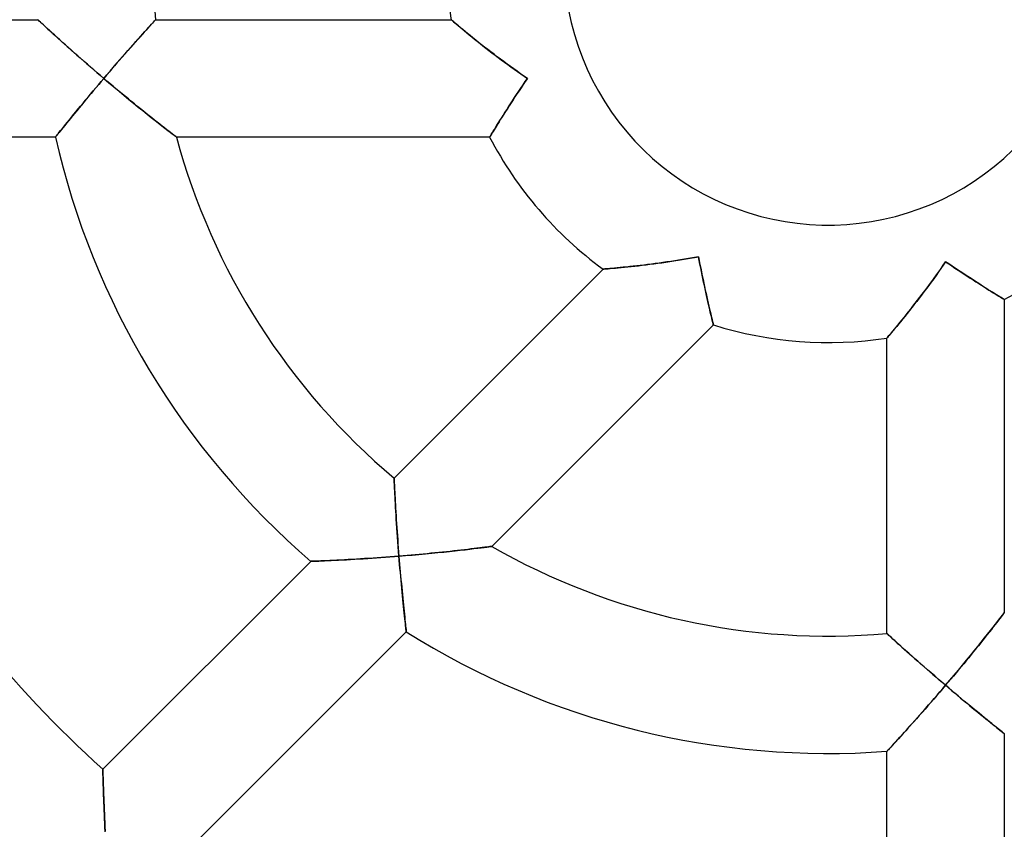
# Model space of a CAD drawing. Units: millimetres. Extents: x -436 to 436, y -436 to 436.
# Drawn here: x -28 to 6, y -30 to -2 of the extents above; entities that cross this region are included whole.
import ezdxf

# ---------------------------------------------------------------- set-up
doc = ezdxf.new("R2010")
doc.units = ezdxf.units.MM
doc.layers.add('HIDDEN', color=7, linetype='Continuous')
doc.layers.add('THICK', color=7, linetype='Continuous')

msp = doc.modelspace()

# ---------------------------------------------------------------- linework, layer by layer
at = {"layer": 'HIDDEN'}
for p, q in [((-26.926, -2), (-26.92, -2.006)), ((-26.92, -2.006), (-26.902, -2.023)), ((-22.929, -2.018), (-22.917, -2.004)), ((-22.917, -2.004), (-22.913, -2)), ((-12.845, -2), (-12.84, -2.005)), ((-12.84, -2.005), (-12.824, -2.018)), ((-26.902, -2.023), (-26.872, -2.05)), ((-26.872, -2.05), (-26.831, -2.088)), ((-26.831, -2.088), (-26.78, -2.135)), ((-26.78, -2.135), (-26.721, -2.189)), ((-26.721, -2.189), (-26.654, -2.251)), ((-26.654, -2.251), (-26.579, -2.32)), ((-26.579, -2.32), (-26.498, -2.394)), ((-23.277, -2.401), (-23.213, -2.33)), ((-23.213, -2.33), (-23.155, -2.265)), ((-23.155, -2.265), (-23.102, -2.207)), ((-23.102, -2.207), (-23.054, -2.154)), ((-23.054, -2.154), (-23.012, -2.109)), ((-23.012, -2.109), (-22.977, -2.071)), ((-22.977, -2.071), (-22.95, -2.04)), ((-22.95, -2.04), (-22.929, -2.018)), ((-12.824, -2.018), (-12.798, -2.04)), ((-12.798, -2.04), (-12.763, -2.07)), ((-12.763, -2.07), (-12.719, -2.108)), ((-12.719, -2.108), (-12.667, -2.152)), ((-12.667, -2.152), (-12.608, -2.201)), ((-12.608, -2.201), (-12.542, -2.256)), ((-12.542, -2.256), (-12.471, -2.316)), ((-12.471, -2.316), (-12.395, -2.379)), ((-26.498, -2.394), (-26.412, -2.472)), ((-26.412, -2.472), (-26.322, -2.555)), ((-26.322, -2.555), (-26.227, -2.641)), ((-26.227, -2.641), (-26.129, -2.729)), ((-23.583, -2.742), (-23.5, -2.648)), ((-23.5, -2.648), (-23.421, -2.56)), ((-23.421, -2.56), (-23.347, -2.478)), ((-23.347, -2.478), (-23.277, -2.401)), ((-12.395, -2.379), (-12.314, -2.446)), ((-12.314, -2.446), (-12.229, -2.515)), ((-12.229, -2.515), (-12.141, -2.587)), ((-12.141, -2.587), (-12.05, -2.66)), ((-12.05, -2.66), (-11.955, -2.736)), ((-26.129, -2.729), (-26.028, -2.82)), ((-26.028, -2.82), (-25.923, -2.913)), ((-25.923, -2.913), (-25.817, -3.008)), ((-25.817, -3.008), (-25.708, -3.105)), ((-23.855, -3.049), (-23.761, -2.943)), ((-23.761, -2.943), (-23.67, -2.84)), ((-23.67, -2.84), (-23.583, -2.742)), ((-11.955, -2.736), (-11.859, -2.812)), ((-11.859, -2.812), (-11.761, -2.889)), ((-11.761, -2.889), (-11.66, -2.968)), ((-11.66, -2.968), (-11.558, -3.047)), ((-25.708, -3.105), (-25.598, -3.203)), ((-25.598, -3.203), (-25.486, -3.301)), ((-25.486, -3.301), (-25.374, -3.4)), ((-24.152, -3.389), (-24.051, -3.273)), ((-24.051, -3.273), (-23.952, -3.159)), ((-23.952, -3.159), (-23.855, -3.049)), ((-11.558, -3.047), (-11.454, -3.127)), ((-11.454, -3.127), (-11.349, -3.207)), ((-11.349, -3.207), (-11.242, -3.287)), ((-11.242, -3.287), (-11.135, -3.367)), ((-25.374, -3.4), (-25.26, -3.499)), ((-25.26, -3.499), (-25.144, -3.599)), ((-25.144, -3.599), (-25.028, -3.7)), ((-24.466, -3.752), (-24.36, -3.629)), ((-24.36, -3.629), (-24.256, -3.508)), ((-24.256, -3.508), (-24.152, -3.389)), ((-11.135, -3.367), (-11.026, -3.447)), ((-11.026, -3.447), (-10.917, -3.527)), ((-10.917, -3.527), (-10.807, -3.607)), ((-10.807, -3.607), (-10.696, -3.686)), ((-10.696, -3.686), (-10.585, -3.765)), ((-25.028, -3.7), (-24.912, -3.8)), ((-24.912, -3.8), (-24.795, -3.9)), ((-24.795, -3.9), (-24.678, -4)), ((-24.678, -4), (-24.765, -4.103)), ((-24.678, -4), (-24.572, -3.876)), ((-24.573, -4.089), (-24.678, -4)), ((-24.572, -3.876), (-24.466, -3.752)), ((-10.585, -3.765), (-10.472, -3.844)), ((-10.472, -3.844), (-10.36, -3.922)), ((-10.36, -3.922), (-10.247, -4)), ((-10.247, -4), (-10.319, -4.106)), ((-24.939, -4.308), (-25.025, -4.411)), ((-24.852, -4.206), (-24.939, -4.308)), ((-24.765, -4.103), (-24.852, -4.206)), ((-24.468, -4.178), (-24.573, -4.089)), ((-24.362, -4.267), (-24.468, -4.178)), ((-24.257, -4.355), (-24.362, -4.267)), ((-24.152, -4.443), (-24.257, -4.355)), ((-10.462, -4.318), (-10.532, -4.424)), ((-10.391, -4.212), (-10.462, -4.318)), ((-10.319, -4.106), (-10.391, -4.212)), ((-25.194, -4.613), (-25.278, -4.713)), ((-25.11, -4.512), (-25.194, -4.613)), ((-25.025, -4.411), (-25.11, -4.512)), ((-24.047, -4.53), (-24.152, -4.443)), ((-23.942, -4.617), (-24.047, -4.53)), ((-23.839, -4.702), (-23.942, -4.617)), ((-10.67, -4.632), (-10.737, -4.735)), ((-10.602, -4.528), (-10.67, -4.632)), ((-10.532, -4.424), (-10.602, -4.528)), ((-25.519, -5.006), (-25.597, -5.1)), ((-25.44, -4.91), (-25.519, -5.006)), ((-25.36, -4.812), (-25.44, -4.91)), ((-25.278, -4.713), (-25.36, -4.812)), ((-23.736, -4.787), (-23.839, -4.702)), ((-23.633, -4.87), (-23.736, -4.787)), ((-23.531, -4.954), (-23.633, -4.87)), ((-23.43, -5.035), (-23.531, -4.954)), ((-10.867, -4.935), (-10.93, -5.033)), ((-10.803, -4.836), (-10.867, -4.935)), ((-10.737, -4.735), (-10.803, -4.836)), ((-25.814, -5.366), (-25.881, -5.449)), ((-25.744, -5.28), (-25.814, -5.366)), ((-25.672, -5.191), (-25.744, -5.28)), ((-25.597, -5.1), (-25.672, -5.191)), ((-23.33, -5.116), (-23.43, -5.035)), ((-23.231, -5.195), (-23.33, -5.116)), ((-23.134, -5.272), (-23.231, -5.195)), ((-23.04, -5.348), (-23.134, -5.272)), ((-22.948, -5.421), (-23.04, -5.348)), ((-11.105, -5.309), (-11.159, -5.394)), ((-11.049, -5.22), (-11.105, -5.309)), ((-10.99, -5.128), (-11.049, -5.22)), ((-10.93, -5.033), (-10.99, -5.128)), ((-26.062, -5.672), (-26.114, -5.736)), ((-26.006, -5.602), (-26.062, -5.672)), ((-25.945, -5.528), (-26.006, -5.602)), ((-25.881, -5.449), (-25.945, -5.528)), ((-22.858, -5.492), (-22.948, -5.421)), ((-22.771, -5.56), (-22.858, -5.492)), ((-22.687, -5.626), (-22.771, -5.56)), ((-22.607, -5.688), (-22.687, -5.626)), ((-22.532, -5.747), (-22.607, -5.688)), ((-11.344, -5.693), (-11.382, -5.754)), ((-11.303, -5.625), (-11.344, -5.693)), ((-11.258, -5.553), (-11.303, -5.625)), ((-11.21, -5.476), (-11.258, -5.553)), ((-11.159, -5.394), (-11.21, -5.476)), ((-26.321, -5.996), (-26.325, -6)), ((-26.311, -5.982), (-26.321, -5.996)), ((-26.294, -5.961), (-26.311, -5.982)), ((-26.27, -5.931), (-26.294, -5.961)), ((-26.239, -5.893), (-26.27, -5.931)), ((-26.203, -5.847), (-26.239, -5.893)), ((-26.161, -5.795), (-26.203, -5.847)), ((-26.114, -5.736), (-26.161, -5.795)), ((-22.462, -5.801), (-22.532, -5.747)), ((-22.399, -5.85), (-22.462, -5.801)), ((-22.343, -5.893), (-22.399, -5.85)), ((-22.295, -5.93), (-22.343, -5.893)), ((-22.256, -5.96), (-22.295, -5.93)), ((-22.227, -5.982), (-22.256, -5.96)), ((-22.21, -5.995), (-22.227, -5.982)), ((-22.204, -6), (-22.21, -5.995)), ((-11.53, -5.996), (-11.533, -6)), ((-11.523, -5.984), (-11.53, -5.996)), ((-11.511, -5.964), (-11.523, -5.984)), ((-11.494, -5.936), (-11.511, -5.964)), ((-11.472, -5.901), (-11.494, -5.936)), ((-11.446, -5.859), (-11.472, -5.901)), ((-11.416, -5.81), (-11.446, -5.859)), ((-11.382, -5.754), (-11.416, -5.81)), ((-6.709, -10.409), (-6.588, -10.396)), ((-6.588, -10.396), (-6.463, -10.382)), ((-6.463, -10.382), (-6.335, -10.367)), ((-6.335, -10.367), (-6.205, -10.351)), ((-6.205, -10.351), (-6.073, -10.334)), ((-6.073, -10.334), (-5.939, -10.317)), ((-5.939, -10.317), (-5.804, -10.299)), ((-5.804, -10.299), (-5.669, -10.28)), ((-5.669, -10.28), (-5.532, -10.26)), ((-5.532, -10.26), (-5.394, -10.24)), ((-5.394, -10.24), (-5.255, -10.218)), ((-5.255, -10.218), (-5.116, -10.196)), ((-5.116, -10.196), (-4.977, -10.173)), ((-4.977, -10.173), (-4.837, -10.15)), ((-4.837, -10.15), (-4.697, -10.125)), ((-4.697, -10.125), (-4.557, -10.1)), ((-4.557, -10.1), (-4.417, -10.074)), ((-4.417, -10.074), (-4.392, -10.205)), ((-4.392, -10.205), (-4.367, -10.336)), ((-4.367, -10.336), (-4.342, -10.465)), ((3.844, -10.472), (3.922, -10.36)), ((3.922, -10.36), (4, -10.247)), ((4, -10.247), (4.106, -10.319)), ((4.106, -10.319), (4.212, -10.391)), ((4.212, -10.391), (4.318, -10.462)), ((-7.669, -10.497), (-7.661, -10.497)), ((-7.661, -10.497), (-7.64, -10.495)), ((-7.64, -10.495), (-7.604, -10.492)), ((-7.604, -10.492), (-7.555, -10.488)), ((-7.555, -10.488), (-7.494, -10.483)), ((-7.494, -10.483), (-7.422, -10.477)), ((-7.422, -10.477), (-7.341, -10.47)), ((-7.341, -10.47), (-7.251, -10.462)), ((-7.251, -10.462), (-7.154, -10.453)), ((-7.154, -10.453), (-7.051, -10.444)), ((-7.051, -10.444), (-6.941, -10.433)), ((-6.941, -10.433), (-6.827, -10.421)), ((-6.827, -10.421), (-6.709, -10.409)), ((-4.342, -10.465), (-4.316, -10.594)), ((-4.316, -10.594), (-4.29, -10.722)), ((-4.29, -10.722), (-4.264, -10.848)), ((3.607, -10.807), (3.686, -10.696)), ((3.686, -10.696), (3.765, -10.585)), ((3.765, -10.585), (3.844, -10.472)), ((4.318, -10.462), (4.424, -10.532)), ((4.424, -10.532), (4.528, -10.602)), ((4.528, -10.602), (4.632, -10.67)), ((4.632, -10.67), (4.735, -10.737)), ((-4.264, -10.848), (-4.238, -10.972)), ((-4.238, -10.972), (-4.212, -11.094)), ((3.367, -11.135), (3.447, -11.026)), ((3.447, -11.026), (3.527, -10.917)), ((3.527, -10.917), (3.607, -10.807)), ((4.735, -10.737), (4.836, -10.803)), ((4.836, -10.803), (4.935, -10.867)), ((4.935, -10.867), (5.033, -10.93)), ((5.033, -10.93), (5.128, -10.99)), ((5.128, -10.99), (5.22, -11.049)), ((5.22, -11.049), (5.309, -11.105)), ((-4.212, -11.094), (-4.186, -11.214)), ((-4.186, -11.214), (-4.16, -11.33)), ((-4.16, -11.33), (-4.135, -11.443)), ((3.127, -11.454), (3.207, -11.349)), ((3.207, -11.349), (3.287, -11.242)), ((3.287, -11.242), (3.367, -11.135)), ((5.309, -11.105), (5.394, -11.159)), ((5.394, -11.159), (5.476, -11.21)), ((5.476, -11.21), (5.553, -11.258)), ((5.553, -11.258), (5.625, -11.303)), ((5.625, -11.303), (5.693, -11.344)), ((5.693, -11.344), (5.754, -11.382)), ((5.754, -11.382), (5.81, -11.416)), ((-4.135, -11.443), (-4.111, -11.552)), ((-4.111, -11.552), (-4.087, -11.656)), ((-4.087, -11.656), (-4.064, -11.756)), ((2.889, -11.761), (2.968, -11.66)), ((2.968, -11.66), (3.047, -11.558)), ((3.047, -11.558), (3.127, -11.454)), ((5.81, -11.416), (5.859, -11.446)), ((5.859, -11.446), (5.901, -11.472)), ((5.901, -11.472), (5.936, -11.494)), ((5.936, -11.494), (5.964, -11.511)), ((5.964, -11.511), (5.984, -11.523)), ((5.984, -11.523), (5.996, -11.53)), ((5.996, -11.53), (6, -11.533)), ((-4.064, -11.756), (-4.043, -11.85)), ((-4.043, -11.85), (-4.022, -11.939)), ((-4.022, -11.939), (-4.003, -12.021)), ((-4.003, -12.021), (-3.985, -12.096)), ((2.587, -12.141), (2.66, -12.05)), ((2.66, -12.05), (2.736, -11.955)), ((2.736, -11.955), (2.812, -11.859)), ((2.812, -11.859), (2.889, -11.761)), ((-3.985, -12.096), (-3.969, -12.164)), ((-3.969, -12.164), (-3.954, -12.224)), ((-3.954, -12.224), (-3.942, -12.276)), ((-3.942, -12.276), (-3.931, -12.319)), ((-3.931, -12.319), (-3.923, -12.353)), ((-3.923, -12.353), (-3.917, -12.378)), ((-3.917, -12.378), (-3.913, -12.392)), ((-3.913, -12.392), (-3.912, -12.397)), ((2.316, -12.471), (2.379, -12.395)), ((2.379, -12.395), (2.446, -12.314)), ((2.446, -12.314), (2.515, -12.229)), ((2.515, -12.229), (2.587, -12.141)), ((2.07, -12.763), (2.108, -12.719)), ((2.108, -12.719), (2.152, -12.667)), ((2.152, -12.667), (2.201, -12.608)), ((2.201, -12.608), (2.256, -12.542)), ((2.256, -12.542), (2.316, -12.471)), ((2, -12.845), (2.005, -12.84)), ((2.005, -12.84), (2.018, -12.824)), ((2.018, -12.824), (2.04, -12.798)), ((2.04, -12.798), (2.07, -12.763)), ((-14.787, -17.622), (-14.788, -17.616)), ((-14.787, -17.64), (-14.787, -17.622)), ((-14.785, -17.67), (-14.787, -17.64)), ((-14.783, -17.711), (-14.785, -17.67)), ((-14.781, -17.763), (-14.783, -17.711)), ((-14.778, -17.824), (-14.781, -17.763)), ((-14.775, -17.895), (-14.778, -17.824)), ((-14.771, -17.974), (-14.775, -17.895)), ((-14.767, -18.061), (-14.771, -17.974)), ((-14.762, -18.156), (-14.767, -18.061)), ((-14.757, -18.26), (-14.762, -18.156)), ((-14.751, -18.37), (-14.757, -18.26)), ((-14.744, -18.488), (-14.751, -18.37)), ((-14.737, -18.614), (-14.744, -18.488)), ((-14.729, -18.745), (-14.737, -18.614)), ((-14.721, -18.882), (-14.729, -18.745)), ((-14.712, -19.024), (-14.721, -18.882)), ((-14.703, -19.17), (-14.712, -19.024)), ((-14.693, -19.32), (-14.703, -19.17)), ((-14.682, -19.474), (-14.693, -19.32)), ((-14.671, -19.631), (-14.682, -19.474)), ((-14.659, -19.791), (-14.671, -19.631)), ((-14.647, -19.953), (-14.659, -19.791)), ((-14.634, -20.115), (-14.647, -19.953)), ((-14.622, -20.278), (-14.634, -20.115)), ((-12.88, -20.114), (-13.008, -20.128)), ((-12.755, -20.101), (-12.88, -20.114)), ((-12.633, -20.087), (-12.755, -20.101)), ((-12.513, -20.073), (-12.633, -20.087)), ((-12.395, -20.06), (-12.513, -20.073)), ((-12.28, -20.046), (-12.395, -20.06)), ((-12.17, -20.033), (-12.28, -20.046)), ((-12.064, -20.02), (-12.17, -20.033)), ((-11.964, -20.008), (-12.064, -20.02)), ((-11.87, -19.996), (-11.964, -20.008)), ((-11.782, -19.985), (-11.87, -19.996)), ((-11.702, -19.975), (-11.782, -19.985)), ((-11.632, -19.966), (-11.702, -19.975)), ((-11.571, -19.958), (-11.632, -19.966)), ((-11.523, -19.952), (-11.571, -19.958)), ((-11.487, -19.947), (-11.523, -19.952)), ((-11.465, -19.944), (-11.487, -19.947)), ((-11.458, -19.943), (-11.465, -19.944)), ((-17.625, -20.454), (-17.617, -20.453)), ((-17.617, -20.453), (-17.592, -20.452)), ((-17.592, -20.452), (-17.552, -20.451)), ((-17.552, -20.451), (-17.496, -20.449)), ((-17.496, -20.449), (-17.427, -20.446)), ((-17.427, -20.446), (-17.347, -20.443)), ((-17.347, -20.443), (-17.255, -20.439)), ((-17.255, -20.439), (-17.154, -20.435)), ((-17.154, -20.435), (-17.045, -20.43)), ((-17.045, -20.43), (-16.928, -20.424)), ((-16.928, -20.424), (-16.806, -20.419)), ((-16.806, -20.419), (-16.678, -20.412)), ((-16.678, -20.412), (-16.546, -20.406)), ((-16.546, -20.406), (-16.41, -20.398)), ((-16.41, -20.398), (-16.27, -20.391)), ((-16.27, -20.391), (-16.128, -20.383)), ((-16.128, -20.383), (-15.983, -20.374)), ((-15.983, -20.374), (-15.836, -20.365)), ((-15.836, -20.365), (-15.687, -20.356)), ((-15.687, -20.356), (-15.538, -20.346)), ((-15.538, -20.346), (-15.387, -20.336)), ((-15.387, -20.336), (-15.235, -20.325)), ((-15.235, -20.325), (-15.082, -20.314)), ((-15.082, -20.314), (-14.928, -20.302)), ((-14.928, -20.302), (-14.775, -20.291)), ((-14.775, -20.291), (-14.622, -20.278)), ((-14.484, -20.267), (-14.622, -20.278)), ((-14.622, -20.278), (-14.611, -20.413)), ((-14.611, -20.413), (-14.599, -20.547)), ((-14.347, -20.256), (-14.484, -20.267)), ((-14.21, -20.244), (-14.347, -20.256)), ((-14.073, -20.232), (-14.21, -20.244)), ((-13.937, -20.22), (-14.073, -20.232)), ((-13.801, -20.207), (-13.937, -20.22)), ((-13.666, -20.194), (-13.801, -20.207)), ((-13.533, -20.181), (-13.666, -20.194)), ((-13.4, -20.168), (-13.533, -20.181)), ((-13.268, -20.155), (-13.4, -20.168)), ((-13.137, -20.141), (-13.268, -20.155)), ((-13.008, -20.128), (-13.137, -20.141)), ((-14.599, -20.547), (-14.588, -20.681)), ((-14.588, -20.681), (-14.576, -20.814)), ((-14.576, -20.814), (-14.565, -20.946)), ((-14.565, -20.946), (-14.553, -21.077)), ((-14.553, -21.077), (-14.541, -21.207)), ((-14.541, -21.207), (-14.529, -21.335)), ((-14.529, -21.335), (-14.517, -21.461)), ((-14.517, -21.461), (-14.505, -21.585)), ((-14.505, -21.585), (-14.494, -21.706)), ((-14.494, -21.706), (-14.482, -21.823)), ((-14.482, -21.823), (-14.47, -21.938)), ((-14.47, -21.938), (-14.459, -22.048)), ((-14.459, -22.048), (-14.448, -22.154)), ((-14.448, -22.154), (-14.437, -22.255)), ((-14.437, -22.255), (-14.427, -22.35)), ((-14.427, -22.35), (-14.418, -22.439)), ((-14.418, -22.439), (-14.409, -22.522)), ((5.801, -22.462), (5.747, -22.532)), ((5.85, -22.399), (5.801, -22.462)), ((5.893, -22.343), (5.85, -22.399)), ((5.93, -22.295), (5.893, -22.343)), ((5.96, -22.256), (5.93, -22.295)), ((5.982, -22.227), (5.96, -22.256)), ((5.995, -22.21), (5.982, -22.227)), ((6, -22.204), (5.995, -22.21)), ((-14.409, -22.522), (-14.401, -22.596)), ((-14.401, -22.596), (-14.394, -22.663)), ((-14.394, -22.663), (-14.387, -22.721)), ((-14.387, -22.721), (-14.382, -22.769)), ((-14.382, -22.769), (-14.377, -22.807)), ((-14.377, -22.807), (-14.374, -22.835)), ((5.56, -22.771), (5.492, -22.858)), ((5.626, -22.687), (5.56, -22.771)), ((5.688, -22.607), (5.626, -22.687)), ((5.747, -22.532), (5.688, -22.607)), ((-14.374, -22.835), (-14.373, -22.852)), ((-14.373, -22.852), (-14.372, -22.857)), ((2.004, -22.917), (2, -22.913)), ((2.018, -22.929), (2.004, -22.917)), ((2.04, -22.95), (2.018, -22.929)), ((2.071, -22.977), (2.04, -22.95)), ((2.109, -23.012), (2.071, -22.977)), ((2.154, -23.054), (2.109, -23.012)), ((2.207, -23.102), (2.154, -23.054)), ((2.265, -23.155), (2.207, -23.102)), ((5.272, -23.134), (5.195, -23.231)), ((5.348, -23.04), (5.272, -23.134)), ((5.421, -22.948), (5.348, -23.04)), ((5.492, -22.858), (5.421, -22.948)), ((2.33, -23.213), (2.265, -23.155)), ((2.401, -23.277), (2.33, -23.213)), ((2.478, -23.347), (2.401, -23.277)), ((2.56, -23.421), (2.478, -23.347)), ((2.648, -23.5), (2.56, -23.421)), ((5.035, -23.43), (4.954, -23.531)), ((5.116, -23.33), (5.035, -23.43)), ((5.195, -23.231), (5.116, -23.33)), ((2.742, -23.583), (2.648, -23.5)), ((2.84, -23.67), (2.742, -23.583)), ((2.943, -23.761), (2.84, -23.67)), ((3.049, -23.855), (2.943, -23.761)), ((4.787, -23.736), (4.702, -23.839)), ((4.87, -23.633), (4.787, -23.736)), ((4.954, -23.531), (4.87, -23.633)), ((3.159, -23.952), (3.049, -23.855)), ((3.273, -24.051), (3.159, -23.952)), ((3.389, -24.152), (3.273, -24.051)), ((4.53, -24.047), (4.443, -24.152)), ((4.617, -23.942), (4.53, -24.047)), ((4.702, -23.839), (4.617, -23.942)), ((3.508, -24.256), (3.389, -24.152)), ((3.629, -24.36), (3.508, -24.256)), ((3.752, -24.466), (3.629, -24.36)), ((3.876, -24.572), (3.752, -24.466)), ((4.178, -24.468), (4.089, -24.573)), ((4.267, -24.362), (4.178, -24.468)), ((4.355, -24.257), (4.267, -24.362)), ((4.443, -24.152), (4.355, -24.257)), ((3.807, -24.903), (3.904, -24.791)), ((4, -24.678), (3.876, -24.572)), ((3.904, -24.791), (4, -24.678)), ((4.089, -24.573), (4, -24.678)), ((4, -24.678), (4.103, -24.765)), ((4.103, -24.765), (4.206, -24.852)), ((3.518, -25.238), (3.614, -25.127)), ((3.614, -25.127), (3.711, -25.016)), ((3.711, -25.016), (3.807, -24.903)), ((4.206, -24.852), (4.308, -24.939)), ((4.308, -24.939), (4.411, -25.025)), ((4.411, -25.025), (4.512, -25.11)), ((4.512, -25.11), (4.613, -25.194)), ((3.232, -25.565), (3.326, -25.457)), ((3.326, -25.457), (3.422, -25.348)), ((3.422, -25.348), (3.518, -25.238)), ((4.613, -25.194), (4.713, -25.278)), ((4.713, -25.278), (4.812, -25.36)), ((4.812, -25.36), (4.91, -25.44)), ((4.91, -25.44), (5.006, -25.519)), ((2.952, -25.88), (3.044, -25.777)), ((3.044, -25.777), (3.137, -25.672)), ((3.137, -25.672), (3.232, -25.565)), ((5.006, -25.519), (5.1, -25.597)), ((5.1, -25.597), (5.191, -25.672)), ((5.191, -25.672), (5.28, -25.744)), ((5.28, -25.744), (5.366, -25.814)), ((5.366, -25.814), (5.449, -25.881)), ((2.686, -26.176), (2.773, -26.08)), ((2.773, -26.08), (2.861, -25.982)), ((2.861, -25.982), (2.952, -25.88)), ((5.449, -25.881), (5.528, -25.945)), ((5.528, -25.945), (5.602, -26.006)), ((5.602, -26.006), (5.672, -26.062)), ((5.672, -26.062), (5.736, -26.114)), ((5.736, -26.114), (5.795, -26.161)), ((5.795, -26.161), (5.847, -26.203)), ((2.368, -26.526), (2.443, -26.445)), ((2.443, -26.445), (2.521, -26.359)), ((2.521, -26.359), (2.602, -26.269)), ((2.602, -26.269), (2.686, -26.176)), ((5.847, -26.203), (5.893, -26.239)), ((5.893, -26.239), (5.931, -26.27)), ((5.931, -26.27), (5.961, -26.294)), ((5.961, -26.294), (5.982, -26.311)), ((5.982, -26.311), (5.996, -26.321)), ((5.996, -26.321), (6, -26.325)), ((2.082, -26.838), (2.125, -26.791)), ((2.125, -26.791), (2.177, -26.735)), ((2.177, -26.735), (2.235, -26.672)), ((2.235, -26.672), (2.299, -26.602)), ((2.299, -26.602), (2.368, -26.526)), ((2, -26.926), (2.005, -26.92)), ((2.005, -26.92), (2.021, -26.903)), ((2.021, -26.903), (2.047, -26.876)), ((2.047, -26.876), (2.082, -26.838)), ((-24.71, -27.546), (-24.71, -27.539)), ((-24.71, -27.569), (-24.71, -27.546)), ((-24.709, -27.605), (-24.71, -27.569)), ((-24.707, -27.655), (-24.709, -27.605)), ((-24.706, -27.718), (-24.707, -27.655)), ((-24.703, -27.792), (-24.706, -27.718)), ((-24.701, -27.876), (-24.703, -27.792)), ((-24.698, -27.969), (-24.701, -27.876)), ((-24.695, -28.071), (-24.698, -27.969)), ((-24.691, -28.18), (-24.695, -28.071)), ((-24.687, -28.296), (-24.691, -28.18)), ((-24.683, -28.417), (-24.687, -28.296)), ((-24.679, -28.543), (-24.683, -28.417)), ((-24.674, -28.673), (-24.679, -28.543)), ((-24.669, -28.807), (-24.674, -28.673)), ((-24.663, -28.944), (-24.669, -28.807)), ((-24.658, -29.084), (-24.663, -28.944)), ((-24.652, -29.227), (-24.658, -29.084)), ((-24.646, -29.371), (-24.652, -29.227)), ((-24.639, -29.516), (-24.646, -29.371)), ((-24.632, -29.664), (-24.639, -29.516))]:
    msp.add_line(p, q, dxfattribs=at)
at = {"layer": 'THICK'}
for p, q in [((-36.946, -2), (-26.926, -2)), ((-26.92, -2.005), (-26.926, -2)), ((-26.903, -2.021), (-26.92, -2.005)), ((-22.917, -2.005), (-22.931, -2.02)), ((-22.913, -2), (-22.917, -2.005)), ((-22.913, -2), (-12.845, -2)), ((-12.84, -2.005), (-12.845, -2)), ((-12.823, -2.019), (-12.84, -2.005)), ((-8.842, -1.678), (-8.754, -2.091)), ((-26.876, -2.047), (-26.903, -2.021)), ((-26.838, -2.082), (-26.876, -2.047)), ((-26.791, -2.125), (-26.838, -2.082)), ((-26.735, -2.177), (-26.791, -2.125)), ((-26.672, -2.235), (-26.735, -2.177)), ((-26.602, -2.299), (-26.672, -2.235)), ((-26.526, -2.368), (-26.602, -2.299)), ((-23.174, -2.287), (-23.236, -2.355)), ((-23.117, -2.224), (-23.174, -2.287)), ((-23.066, -2.167), (-23.117, -2.224)), ((-23.021, -2.118), (-23.066, -2.167)), ((-22.983, -2.077), (-23.021, -2.118)), ((-22.953, -2.044), (-22.983, -2.077)), ((-22.931, -2.02), (-22.953, -2.044)), ((-12.795, -2.043), (-12.823, -2.019)), ((-12.758, -2.075), (-12.795, -2.043)), ((-12.711, -2.114), (-12.758, -2.075)), ((-12.656, -2.161), (-12.711, -2.114)), ((-12.593, -2.214), (-12.656, -2.161)), ((-12.524, -2.272), (-12.593, -2.214)), ((-12.449, -2.334), (-12.524, -2.272)), ((-12.368, -2.401), (-12.449, -2.334)), ((-8.754, -2.091), (-8.646, -2.499)), ((-26.445, -2.443), (-26.526, -2.368)), ((-26.359, -2.521), (-26.445, -2.443)), ((-26.269, -2.602), (-26.359, -2.521)), ((-26.176, -2.686), (-26.269, -2.602)), ((-23.526, -2.678), (-23.606, -2.768)), ((-23.448, -2.591), (-23.526, -2.678)), ((-23.374, -2.508), (-23.448, -2.591)), ((-23.303, -2.429), (-23.374, -2.508)), ((-23.236, -2.355), (-23.303, -2.429)), ((-12.283, -2.471), (-12.368, -2.401)), ((-12.194, -2.543), (-12.283, -2.471)), ((-12.102, -2.618), (-12.194, -2.543)), ((-12.006, -2.695), (-12.102, -2.618)), ((-8.646, -2.499), (-8.52, -2.901)), ((-26.08, -2.773), (-26.176, -2.686)), ((-25.982, -2.861), (-26.08, -2.773)), ((-25.88, -2.952), (-25.982, -2.861)), ((-25.777, -3.044), (-25.88, -2.952)), ((-23.774, -2.957), (-23.86, -3.055)), ((-23.689, -2.861), (-23.774, -2.957)), ((-23.606, -2.768), (-23.689, -2.861)), ((-11.908, -2.774), (-12.006, -2.695)), ((-11.807, -2.853), (-11.908, -2.774)), ((-11.704, -2.934), (-11.807, -2.853)), ((-11.599, -3.015), (-11.704, -2.934)), ((-11.493, -3.097), (-11.599, -3.015)), ((-8.52, -2.901), (-8.374, -3.297)), ((-25.672, -3.137), (-25.777, -3.044)), ((-25.565, -3.232), (-25.672, -3.137)), ((-25.457, -3.326), (-25.565, -3.232)), ((-25.348, -3.422), (-25.457, -3.326)), ((-24.037, -3.257), (-24.127, -3.36)), ((-23.948, -3.155), (-24.037, -3.257)), ((-23.86, -3.055), (-23.948, -3.155)), ((-11.384, -3.18), (-11.493, -3.097)), ((-11.274, -3.263), (-11.384, -3.18)), ((-11.163, -3.346), (-11.274, -3.263)), ((-11.052, -3.429), (-11.163, -3.346)), ((-8.374, -3.297), (-8.21, -3.686)), ((-25.238, -3.518), (-25.348, -3.422)), ((-25.127, -3.614), (-25.238, -3.518)), ((-25.016, -3.711), (-25.127, -3.614)), ((-24.401, -3.677), (-24.493, -3.784)), ((-24.309, -3.57), (-24.401, -3.677)), ((-24.218, -3.464), (-24.309, -3.57)), ((-24.127, -3.36), (-24.218, -3.464)), ((-10.939, -3.511), (-11.052, -3.429)), ((-10.826, -3.594), (-10.939, -3.511)), ((-10.711, -3.676), (-10.826, -3.594)), ((-10.596, -3.758), (-10.711, -3.676)), ((-8.21, -3.686), (-8.029, -4.067)), ((-24.903, -3.807), (-25.016, -3.711)), ((-24.791, -3.904), (-24.903, -3.807)), ((-24.678, -4), (-24.791, -3.904)), ((-24.769, -4.107), (-24.678, -4)), ((-24.586, -3.892), (-24.678, -4)), ((-24.678, -4), (-24.505, -4.147)), ((-24.493, -3.784), (-24.586, -3.892)), ((-10.48, -3.839), (-10.596, -3.758)), ((-10.364, -3.92), (-10.48, -3.839)), ((-10.247, -4), (-10.364, -3.92)), ((-10.322, -4.11), (-10.247, -4)), ((-25.038, -4.426), (-24.949, -4.32)), ((-24.949, -4.32), (-24.859, -4.214)), ((-24.859, -4.214), (-24.769, -4.107)), ((-24.505, -4.147), (-24.331, -4.293)), ((-24.331, -4.293), (-24.159, -4.437)), ((-10.543, -4.44), (-10.47, -4.33)), ((-10.47, -4.33), (-10.396, -4.22)), ((-10.396, -4.22), (-10.322, -4.11)), ((-8.029, -4.067), (-7.829, -4.439)), ((-25.3, -4.74), (-25.214, -4.637)), ((-25.214, -4.637), (-25.126, -4.532)), ((-25.126, -4.532), (-25.038, -4.426)), ((-24.159, -4.437), (-23.989, -4.578)), ((-23.989, -4.578), (-23.823, -4.715)), ((-10.755, -4.762), (-10.686, -4.656)), ((-10.686, -4.656), (-10.615, -4.548)), ((-10.615, -4.548), (-10.543, -4.44)), ((-7.829, -4.439), (-7.612, -4.801)), ((-25.549, -5.042), (-25.468, -4.943)), ((-25.468, -4.943), (-25.385, -4.843)), ((-25.385, -4.843), (-25.3, -4.74)), ((-23.823, -4.715), (-23.66, -4.848)), ((-23.66, -4.848), (-23.503, -4.976)), ((-23.503, -4.976), (-23.35, -5.099)), ((-10.953, -5.07), (-10.889, -4.969)), ((-10.889, -4.969), (-10.823, -4.867)), ((-10.823, -4.867), (-10.755, -4.762)), ((-7.612, -4.801), (-7.379, -5.153)), ((-25.851, -5.411), (-25.78, -5.324)), ((-25.78, -5.324), (-25.705, -5.233)), ((-25.705, -5.233), (-25.629, -5.139)), ((-25.629, -5.139), (-25.549, -5.042)), ((-23.35, -5.099), (-23.204, -5.217)), ((-23.204, -5.217), (-23.064, -5.328)), ((-23.064, -5.328), (-22.932, -5.433)), ((-11.187, -5.439), (-11.132, -5.352)), ((-11.132, -5.352), (-11.075, -5.261)), ((-11.075, -5.261), (-11.015, -5.167)), ((-11.015, -5.167), (-10.953, -5.07)), ((-7.379, -5.153), (-7.129, -5.493)), ((-26.098, -5.717), (-26.043, -5.648)), ((-26.043, -5.648), (-25.983, -5.574)), ((-25.983, -5.574), (-25.919, -5.495)), ((-25.919, -5.495), (-25.851, -5.411)), ((-22.932, -5.433), (-22.81, -5.53)), ((-22.81, -5.53), (-22.696, -5.619)), ((-22.696, -5.619), (-22.593, -5.699)), ((-22.593, -5.699), (-22.5, -5.771)), ((-11.371, -5.736), (-11.331, -5.67)), ((-11.331, -5.67), (-11.286, -5.598)), ((-11.286, -5.598), (-11.238, -5.521)), ((-11.238, -5.521), (-11.187, -5.439)), ((-7.129, -5.493), (-6.864, -5.821)), ((-26.325, -6), (-36.51, -6)), ((-26.325, -6), (-26.321, -5.995)), ((-26.321, -5.995), (-26.31, -5.981)), ((-26.31, -5.981), (-26.291, -5.958)), ((-26.291, -5.958), (-26.265, -5.925)), ((-26.265, -5.925), (-26.233, -5.884)), ((-26.233, -5.884), (-26.194, -5.836)), ((-26.194, -5.836), (-26.149, -5.78)), ((-26.149, -5.78), (-26.098, -5.717)), ((-22.5, -5.771), (-22.417, -5.836)), ((-22.417, -5.836), (-22.344, -5.892)), ((-22.344, -5.892), (-22.285, -5.938)), ((-22.285, -5.938), (-22.24, -5.972)), ((-22.24, -5.972), (-22.213, -5.993)), ((-22.213, -5.993), (-22.204, -6)), ((-11.533, -6), (-22.204, -6)), ((-11.533, -6), (-11.53, -5.996)), ((-11.53, -5.996), (-11.522, -5.983)), ((-11.522, -5.983), (-11.509, -5.961)), ((-11.509, -5.961), (-11.491, -5.931)), ((-11.491, -5.931), (-11.468, -5.893)), ((-11.468, -5.893), (-11.44, -5.848)), ((-11.44, -5.848), (-11.408, -5.795)), ((-11.408, -5.795), (-11.371, -5.736)), ((-6.864, -5.821), (-6.584, -6.136)), ((-6.584, -6.136), (-6.289, -6.438)), ((-6.289, -6.438), (-5.98, -6.726)), ((5.98, -6.726), (6.289, -6.438)), ((-5.98, -6.726), (-5.658, -6.999)), ((-5.658, -6.999), (-5.324, -7.256)), ((5.324, -7.256), (5.658, -6.999)), ((5.658, -6.999), (5.98, -6.726)), ((-5.324, -7.256), (-4.978, -7.498)), ((4.978, -7.498), (5.324, -7.256)), ((-4.978, -7.498), (-4.621, -7.723)), ((4.621, -7.723), (4.978, -7.498)), ((-4.621, -7.723), (-4.254, -7.931)), ((-4.254, -7.931), (-3.878, -8.122)), ((3.878, -8.122), (4.254, -7.931)), ((4.254, -7.931), (4.621, -7.723)), ((-3.878, -8.122), (-3.493, -8.295)), ((-3.493, -8.295), (-3.1, -8.449)), ((3.1, -8.449), (3.493, -8.295)), ((3.493, -8.295), (3.878, -8.122)), ((-3.1, -8.449), (-2.701, -8.585)), ((-2.701, -8.585), (-2.295, -8.702)), ((-2.295, -8.702), (-1.885, -8.8)), ((1.885, -8.8), (2.295, -8.702)), ((2.295, -8.702), (2.701, -8.585)), ((2.701, -8.585), (3.1, -8.449)), ((-1.885, -8.8), (-1.47, -8.879)), ((-1.47, -8.879), (-1.053, -8.938)), ((-1.053, -8.938), (-0.632, -8.978)), ((-0.632, -8.978), (-0.211, -8.998)), ((-0.211, -8.998), (0.211, -8.998)), ((0.211, -8.998), (0.632, -8.978)), ((0.632, -8.978), (1.053, -8.938)), ((1.053, -8.938), (1.47, -8.879)), ((1.47, -8.879), (1.885, -8.8)), ((-6.524, -10.389), (-6.643, -10.402)), ((-6.401, -10.375), (-6.524, -10.389)), ((-6.277, -10.36), (-6.401, -10.375)), ((-6.15, -10.344), (-6.277, -10.36)), ((-6.021, -10.328), (-6.15, -10.344)), ((-5.891, -10.311), (-6.021, -10.328)), ((-5.761, -10.293), (-5.891, -10.311)), ((-5.629, -10.274), (-5.761, -10.293)), ((-5.496, -10.255), (-5.629, -10.274)), ((-5.363, -10.235), (-5.496, -10.255)), ((-5.229, -10.214), (-5.363, -10.235)), ((-5.094, -10.193), (-5.229, -10.214)), ((-4.958, -10.17), (-5.094, -10.193)), ((-4.823, -10.147), (-4.958, -10.17)), ((-4.688, -10.124), (-4.823, -10.147)), ((-4.552, -10.099), (-4.688, -10.124)), ((-4.417, -10.074), (-4.552, -10.099)), ((-4.393, -10.2), (-4.417, -10.074)), ((-4.369, -10.326), (-4.393, -10.2)), ((-4.344, -10.451), (-4.369, -10.326)), ((3.92, -10.364), (3.839, -10.48)), ((4, -10.247), (3.92, -10.364)), ((4.11, -10.322), (4, -10.247)), ((4.22, -10.396), (4.11, -10.322)), ((4.33, -10.47), (4.22, -10.396)), ((-14.788, -17.616), (-7.669, -10.497)), ((-7.662, -10.497), (-7.669, -10.497)), ((-7.641, -10.495), (-7.662, -10.497)), ((-7.608, -10.492), (-7.641, -10.495)), ((-7.562, -10.489), (-7.608, -10.492)), ((-7.505, -10.484), (-7.562, -10.489)), ((-7.437, -10.478), (-7.505, -10.484)), ((-7.36, -10.472), (-7.437, -10.478)), ((-7.275, -10.464), (-7.36, -10.472)), ((-7.183, -10.456), (-7.275, -10.464)), ((-7.085, -10.447), (-7.183, -10.456)), ((-6.981, -10.437), (-7.085, -10.447)), ((-6.872, -10.426), (-6.981, -10.437)), ((-6.759, -10.414), (-6.872, -10.426)), ((-6.643, -10.402), (-6.759, -10.414)), ((-4.32, -10.575), (-4.344, -10.451)), ((-4.295, -10.699), (-4.32, -10.575)), ((-4.269, -10.82), (-4.295, -10.699)), ((3.676, -10.711), (3.594, -10.826)), ((3.758, -10.596), (3.676, -10.711)), ((3.839, -10.48), (3.758, -10.596)), ((4.44, -10.543), (4.33, -10.47)), ((4.548, -10.615), (4.44, -10.543)), ((4.656, -10.686), (4.548, -10.615)), ((4.762, -10.755), (4.656, -10.686)), ((-4.244, -10.94), (-4.269, -10.82)), ((-4.219, -11.058), (-4.244, -10.94)), ((-4.194, -11.174), (-4.219, -11.058)), ((3.429, -11.052), (3.346, -11.163)), ((3.511, -10.939), (3.429, -11.052)), ((3.594, -10.826), (3.511, -10.939)), ((4.867, -10.823), (4.762, -10.755)), ((4.969, -10.889), (4.867, -10.823)), ((5.07, -10.953), (4.969, -10.889)), ((5.167, -11.015), (5.07, -10.953)), ((5.261, -11.075), (5.167, -11.015)), ((-4.17, -11.287), (-4.194, -11.174)), ((-4.146, -11.397), (-4.17, -11.287)), ((-4.122, -11.504), (-4.146, -11.397)), ((3.18, -11.384), (3.097, -11.493)), ((3.263, -11.274), (3.18, -11.384)), ((3.346, -11.163), (3.263, -11.274)), ((5.352, -11.132), (5.261, -11.075)), ((5.439, -11.187), (5.352, -11.132)), ((5.521, -11.238), (5.439, -11.187)), ((5.598, -11.286), (5.521, -11.238)), ((5.67, -11.331), (5.598, -11.286)), ((5.736, -11.371), (5.67, -11.331)), ((5.795, -11.408), (5.736, -11.371)), ((-4.099, -11.606), (-4.122, -11.504)), ((-4.076, -11.705), (-4.099, -11.606)), ((-4.055, -11.798), (-4.076, -11.705)), ((2.934, -11.704), (2.853, -11.807)), ((3.015, -11.599), (2.934, -11.704)), ((3.097, -11.493), (3.015, -11.599)), ((5.848, -11.44), (5.795, -11.408)), ((5.893, -11.468), (5.848, -11.44)), ((5.931, -11.491), (5.893, -11.468)), ((5.961, -11.509), (5.931, -11.491)), ((5.983, -11.522), (5.961, -11.509)), ((5.996, -11.53), (5.983, -11.522)), ((6, -11.533), (5.996, -11.53)), ((6, -11.533), (6, -22.204)), ((-4.034, -11.887), (-4.055, -11.798)), ((-4.015, -11.97), (-4.034, -11.887)), ((-3.996, -12.047), (-4.015, -11.97)), ((-3.98, -12.117), (-3.996, -12.047)), ((2.695, -12.006), (2.618, -12.102)), ((2.774, -11.908), (2.695, -12.006)), ((2.853, -11.807), (2.774, -11.908)), ((-3.912, -12.397), (-11.458, -19.943)), ((-3.965, -12.181), (-3.98, -12.117)), ((-3.951, -12.237), (-3.965, -12.181)), ((-3.939, -12.285), (-3.951, -12.237)), ((-3.93, -12.325), (-3.939, -12.285)), ((-3.922, -12.356), (-3.93, -12.325)), ((-3.917, -12.379), (-3.922, -12.356)), ((-3.913, -12.393), (-3.917, -12.379)), ((-3.912, -12.397), (-3.913, -12.393)), ((2.401, -12.368), (2.334, -12.449)), ((2.471, -12.283), (2.401, -12.368)), ((2.543, -12.194), (2.471, -12.283)), ((2.618, -12.102), (2.543, -12.194)), ((2.114, -12.711), (2.075, -12.758)), ((2.161, -12.656), (2.114, -12.711)), ((2.214, -12.593), (2.161, -12.656)), ((2.272, -12.524), (2.214, -12.593)), ((2.334, -12.449), (2.272, -12.524)), ((2.005, -12.84), (2, -12.845)), ((2, -22.913), (2, -12.845)), ((2.019, -12.823), (2.005, -12.84)), ((2.043, -12.795), (2.019, -12.823)), ((2.075, -12.758), (2.043, -12.795)), ((-14.788, -17.616), (-14.787, -17.623)), ((-14.787, -17.623), (-14.786, -17.642)), ((-14.786, -17.642), (-14.785, -17.675)), ((-14.785, -17.675), (-14.783, -17.719)), ((-14.783, -17.719), (-14.781, -17.775)), ((-14.781, -17.775), (-14.777, -17.842)), ((-14.777, -17.842), (-14.774, -17.918)), ((-14.774, -17.918), (-14.77, -18.002)), ((-14.77, -18.002), (-14.765, -18.095)), ((-14.765, -18.095), (-14.76, -18.194)), ((-14.76, -18.194), (-14.754, -18.3)), ((-14.754, -18.3), (-14.748, -18.411)), ((-14.748, -18.411), (-14.742, -18.527)), ((-14.742, -18.527), (-14.735, -18.647)), ((-14.735, -18.647), (-14.728, -18.772)), ((-14.728, -18.772), (-14.72, -18.899)), ((-14.72, -18.899), (-14.712, -19.029)), ((-14.712, -19.029), (-14.703, -19.162)), ((-14.703, -19.162), (-14.694, -19.297)), ((-14.694, -19.297), (-14.685, -19.434)), ((-14.685, -19.434), (-14.675, -19.572)), ((-14.675, -19.572), (-14.665, -19.712)), ((-14.665, -19.712), (-14.655, -19.853)), ((-14.655, -19.853), (-14.644, -19.995)), ((-14.644, -19.995), (-14.633, -20.136)), ((-13.095, -20.137), (-12.9, -20.116)), ((-12.9, -20.116), (-12.713, -20.096)), ((-12.713, -20.096), (-12.535, -20.076)), ((-12.535, -20.076), (-12.368, -20.057)), ((-12.368, -20.057), (-12.212, -20.038)), ((-12.212, -20.038), (-12.07, -20.021)), ((-12.07, -20.021), (-11.94, -20.005)), ((-11.94, -20.005), (-11.824, -19.99)), ((-11.824, -19.99), (-11.721, -19.977)), ((-11.721, -19.977), (-11.631, -19.966)), ((-11.631, -19.966), (-11.558, -19.956)), ((-11.558, -19.956), (-11.503, -19.949)), ((-11.503, -19.949), (-11.469, -19.944)), ((-11.469, -19.944), (-11.458, -19.943)), ((-24.71, -27.539), (-17.625, -20.454)), ((-17.617, -20.453), (-17.625, -20.454)), ((-17.594, -20.453), (-17.617, -20.453)), ((-17.557, -20.451), (-17.594, -20.453)), ((-17.505, -20.449), (-17.557, -20.451)), ((-17.441, -20.447), (-17.505, -20.449)), ((-17.365, -20.444), (-17.441, -20.447)), ((-17.28, -20.44), (-17.365, -20.444)), ((-17.185, -20.436), (-17.28, -20.44)), ((-17.082, -20.431), (-17.185, -20.436)), ((-16.972, -20.426), (-17.082, -20.431)), ((-16.856, -20.421), (-16.972, -20.426)), ((-16.735, -20.415), (-16.856, -20.421)), ((-16.61, -20.409), (-16.735, -20.415)), ((-16.481, -20.402), (-16.61, -20.409)), ((-16.348, -20.395), (-16.481, -20.402)), ((-16.213, -20.387), (-16.348, -20.395)), ((-16.074, -20.379), (-16.213, -20.387)), ((-15.934, -20.371), (-16.074, -20.379)), ((-15.792, -20.362), (-15.934, -20.371)), ((-15.649, -20.353), (-15.792, -20.362)), ((-15.504, -20.344), (-15.649, -20.353)), ((-15.359, -20.334), (-15.504, -20.344)), ((-15.212, -20.323), (-15.359, -20.334)), ((-15.065, -20.313), (-15.212, -20.323)), ((-14.917, -20.301), (-15.065, -20.313)), ((-14.769, -20.29), (-14.917, -20.301)), ((-14.622, -20.278), (-14.769, -20.29)), ((-14.633, -20.136), (-14.622, -20.278)), ((-14.622, -20.278), (-14.394, -20.26)), ((-14.61, -20.418), (-14.622, -20.278)), ((-14.599, -20.557), (-14.61, -20.418)), ((-14.394, -20.26), (-14.167, -20.24)), ((-14.167, -20.24), (-13.943, -20.22)), ((-13.943, -20.22), (-13.723, -20.2)), ((-13.723, -20.2), (-13.507, -20.179)), ((-13.507, -20.179), (-13.298, -20.158)), ((-13.298, -20.158), (-13.095, -20.137)), ((-14.587, -20.696), (-14.599, -20.557)), ((-14.575, -20.835), (-14.587, -20.696)), ((-14.563, -20.972), (-14.575, -20.835)), ((-14.55, -21.107), (-14.563, -20.972)), ((-14.538, -21.242), (-14.55, -21.107)), ((-14.526, -21.374), (-14.538, -21.242)), ((-14.513, -21.504), (-14.526, -21.374)), ((-14.501, -21.632), (-14.513, -21.504)), ((-14.489, -21.756), (-14.501, -21.632)), ((-14.476, -21.877), (-14.489, -21.756)), ((-14.465, -21.994), (-14.476, -21.877)), ((-14.453, -22.106), (-14.465, -21.994)), ((-14.442, -22.213), (-14.453, -22.106)), ((-14.431, -22.314), (-14.442, -22.213)), ((-14.421, -22.409), (-14.431, -22.314)), ((-14.412, -22.497), (-14.421, -22.409)), ((5.771, -22.5), (5.836, -22.417)), ((5.836, -22.417), (5.892, -22.344)), ((5.892, -22.344), (5.938, -22.285)), ((5.938, -22.285), (5.972, -22.24)), ((5.972, -22.24), (5.993, -22.213)), ((5.993, -22.213), (6, -22.204)), ((-14.403, -22.577), (-14.412, -22.497)), ((-14.395, -22.648), (-14.403, -22.577)), ((-14.388, -22.71), (-14.395, -22.648)), ((-14.383, -22.762), (-14.388, -22.71)), ((-14.378, -22.803), (-14.383, -22.762)), ((-14.375, -22.833), (-14.378, -22.803)), ((5.53, -22.81), (5.619, -22.696)), ((5.619, -22.696), (5.699, -22.593)), ((5.699, -22.593), (5.771, -22.5)), ((-14.372, -22.857), (-21.574, -30.059)), ((-14.373, -22.851), (-14.375, -22.833)), ((-14.372, -22.857), (-14.373, -22.851)), ((2, -22.913), (2.005, -22.917)), ((2.005, -22.917), (2.02, -22.931)), ((2.02, -22.931), (2.044, -22.953)), ((2.044, -22.953), (2.077, -22.983)), ((2.077, -22.983), (2.118, -23.021)), ((2.118, -23.021), (2.167, -23.066)), ((2.167, -23.066), (2.224, -23.117)), ((2.224, -23.117), (2.287, -23.174)), ((5.217, -23.204), (5.328, -23.064)), ((5.328, -23.064), (5.433, -22.932)), ((5.433, -22.932), (5.53, -22.81)), ((2.287, -23.174), (2.355, -23.236)), ((2.355, -23.236), (2.429, -23.303)), ((2.429, -23.303), (2.508, -23.374)), ((2.508, -23.374), (2.591, -23.448)), ((2.591, -23.448), (2.678, -23.526)), ((4.976, -23.503), (5.099, -23.35)), ((5.099, -23.35), (5.217, -23.204)), ((2.678, -23.526), (2.768, -23.606)), ((2.768, -23.606), (2.861, -23.689)), ((2.861, -23.689), (2.957, -23.774)), ((2.957, -23.774), (3.055, -23.86)), ((4.715, -23.823), (4.848, -23.66)), ((4.848, -23.66), (4.976, -23.503)), ((3.055, -23.86), (3.155, -23.948)), ((3.155, -23.948), (3.257, -24.037)), ((3.257, -24.037), (3.36, -24.127)), ((3.36, -24.127), (3.464, -24.218)), ((4.437, -24.159), (4.578, -23.989)), ((4.578, -23.989), (4.715, -23.823)), ((3.464, -24.218), (3.57, -24.309)), ((3.57, -24.309), (3.677, -24.401)), ((3.677, -24.401), (3.784, -24.493)), ((4.147, -24.505), (4.293, -24.331)), ((4.293, -24.331), (4.437, -24.159)), ((3.784, -24.493), (3.892, -24.586)), ((3.9, -24.795), (3.8, -24.912)), ((3.892, -24.586), (4, -24.678)), ((4, -24.678), (3.9, -24.795)), ((4, -24.678), (4.147, -24.505)), ((4.107, -24.769), (4, -24.678)), ((4.214, -24.859), (4.107, -24.769)), ((3.599, -25.144), (3.499, -25.26)), ((3.7, -25.028), (3.599, -25.144)), ((3.8, -24.912), (3.7, -25.028)), ((4.32, -24.949), (4.214, -24.859)), ((4.426, -25.038), (4.32, -24.949)), ((4.532, -25.126), (4.426, -25.038)), ((4.637, -25.214), (4.532, -25.126)), ((3.301, -25.486), (3.203, -25.598)), ((3.4, -25.374), (3.301, -25.486)), ((3.499, -25.26), (3.4, -25.374)), ((4.74, -25.3), (4.637, -25.214)), ((4.843, -25.385), (4.74, -25.3)), ((4.943, -25.468), (4.843, -25.385)), ((5.042, -25.549), (4.943, -25.468)), ((3.008, -25.817), (2.913, -25.923)), ((3.105, -25.708), (3.008, -25.817)), ((3.203, -25.598), (3.105, -25.708)), ((5.139, -25.629), (5.042, -25.549)), ((5.233, -25.705), (5.139, -25.629)), ((5.324, -25.78), (5.233, -25.705)), ((5.411, -25.851), (5.324, -25.78)), ((2.729, -26.129), (2.641, -26.227)), ((2.82, -26.028), (2.729, -26.129)), ((2.913, -25.923), (2.82, -26.028)), ((5.495, -25.919), (5.411, -25.851)), ((5.574, -25.983), (5.495, -25.919)), ((5.648, -26.043), (5.574, -25.983)), ((5.717, -26.098), (5.648, -26.043)), ((5.78, -26.149), (5.717, -26.098)), ((5.836, -26.194), (5.78, -26.149)), ((2.394, -26.498), (2.32, -26.579)), ((2.472, -26.412), (2.394, -26.498)), ((2.555, -26.322), (2.472, -26.412)), ((2.641, -26.227), (2.555, -26.322)), ((5.884, -26.233), (5.836, -26.194)), ((5.925, -26.265), (5.884, -26.233)), ((5.958, -26.291), (5.925, -26.265)), ((5.981, -26.31), (5.958, -26.291)), ((5.995, -26.321), (5.981, -26.31)), ((6, -26.325), (5.995, -26.321)), ((6, -26.325), (6, -36.51)), ((2.088, -26.831), (2.05, -26.872)), ((2.135, -26.78), (2.088, -26.831)), ((2.189, -26.721), (2.135, -26.78)), ((2.251, -26.654), (2.189, -26.721)), ((2.32, -26.579), (2.251, -26.654)), ((2.006, -26.92), (2, -26.926)), ((2, -36.946), (2, -26.926)), ((2.023, -26.902), (2.006, -26.92)), ((2.05, -26.872), (2.023, -26.902)), ((-24.71, -27.539), (-24.71, -27.545)), ((-24.71, -27.545), (-24.71, -27.563)), ((-24.71, -27.563), (-24.709, -27.593)), ((-24.709, -27.593), (-24.708, -27.635)), ((-24.708, -27.635), (-24.706, -27.687)), ((-24.706, -27.687), (-24.705, -27.749)), ((-24.705, -27.749), (-24.703, -27.82)), ((-24.703, -27.82), (-24.7, -27.899)), ((-24.7, -27.899), (-24.697, -27.986)), ((-24.697, -27.986), (-24.695, -28.079)), ((-24.695, -28.079), (-24.691, -28.18)), ((-24.691, -28.18), (-24.688, -28.287)), ((-24.688, -28.287), (-24.684, -28.401)), ((-24.684, -28.401), (-24.679, -28.521)), ((-24.679, -28.521), (-24.675, -28.648)), ((-24.675, -28.648), (-24.67, -28.78)), ((-24.67, -28.78), (-24.664, -28.918)), ((-24.664, -28.918), (-24.659, -29.059)), ((-24.659, -29.059), (-24.653, -29.204)), ((-24.653, -29.204), (-24.646, -29.351)), ((-24.646, -29.351), (-24.64, -29.5)), ((-24.64, -29.5), (-24.633, -29.65))]:
    msp.add_line(p, q, dxfattribs=at)
for radius, start, end in [(23, 150.1216, 184.9886), (13, 180, 188.8499), (37, 189.3324, 228.0986), (27, 192.8396, 229.248), (23, 195.1217, 229.9885), (13, 207.4864, 233.8499), (13, 297.4864, 323.8499), (13, 252.4864, 278.8499), (23, 240.1216, 274.9885), (27, 237.8396, 274.248), (37, 279.3324, 318.0986)]:
    msp.add_arc((0, 0), radius, start, end, dxfattribs=at)

doc.saveas('drawing.dxf')
